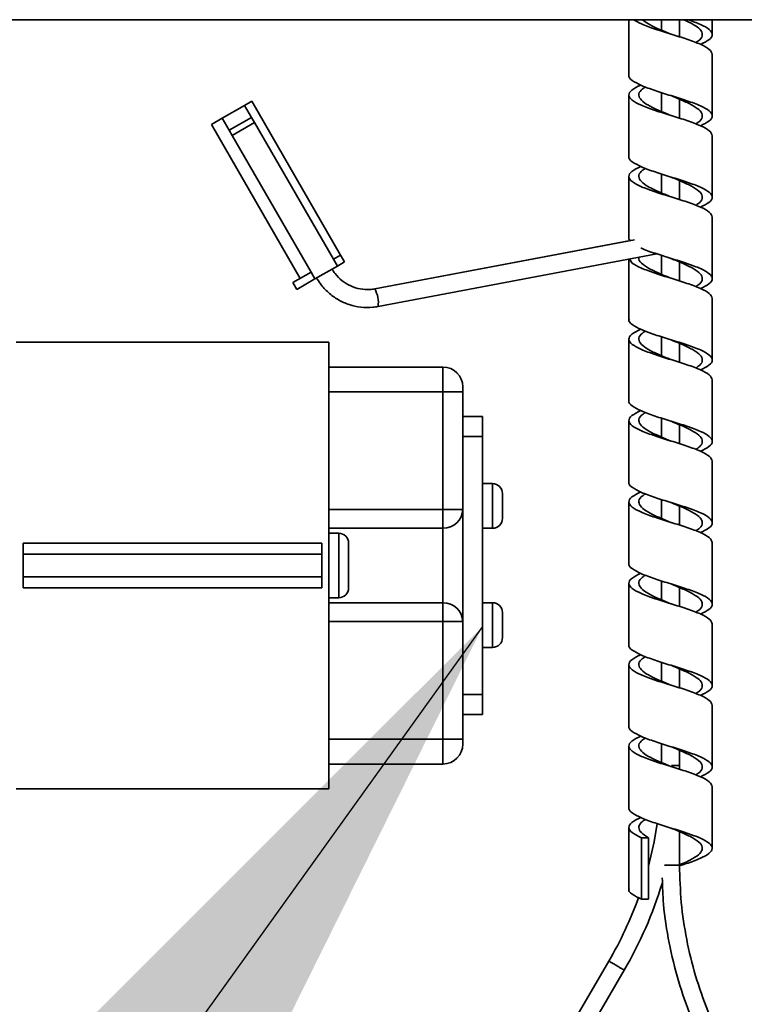
# Model space of a CAD drawing. Extents: x 0.3 to 20, y 0 to 7.8.
# Drawn here: x 2 to 2.1, y 1.4 to 1.6 of the extents above; entities that cross this region are included whole.
import ezdxf

# ---------------------------------------------------------------- set-up
doc = ezdxf.new("R2010")
doc.units = 0
doc.header["$MEASUREMENT"] = 0
doc.layers.get('0').update_dxf_attribs({"color": 1, "linetype": 'CONTINUOUS'})
doc.layers.add('DIM', color=4, linetype='CONTINUOUS')
doc.styles.get("Standard").update_dxf_attribs({"font": 'simplex.shx'})
doc.dimstyles.new('SLDDIMSTYLE0', dxfattribs={"dimtxt": 0.18, "dimasz": 0.1875, "dimexe": 0, "dimexo": 0.0625, "dimgap": 0, "dimtad": 0, "dimtih": 1, "dimtoh": 1, "dimdec": 0, "dimrnd": 1e-09, "dimzin": 0, "dimdsep": 46, "dimtxsty": 'Standard', "dimsah": 1, "dimcen": 0.09, "dimadec": 0, "dimazin": 0, "dimtfac": 0.1875, "dimtdec": 0, "dimtofl": 0, "dimtmove": 0, "dimatfit": 3, "dimfxl": 0, "dimfrac": 2, "dimtolj": 1, "dimtzin": 0, "dimarcsym": 0})

msp = doc.modelspace()

# ---------------------------------------------------------------- linework, layer by layer
at = {"color": 7, "linetype": 'Continuous', "lineweight": 35}
for p, q in [((2.498910383679849, 1.562060870391728), (1.894743717013185, 1.562060870391728)), ((2.116490281861534, 1.562060870391733), (2.116490281861534, 1.550413682189619)), ((2.123353607260679, 1.562060870391733), (2.123353607260679, 1.559845017479114)), ((2.12710359646222, 1.558460709636404), (2.12710359646222, 1.562060870391733)), ((2.133966921861532, 1.558955348856285), (2.133966921861532, 1.562060870391733)), ((2.133966921861532, 1.541872015522952), (2.133966921861532, 1.554788682189619)), ((2.116490281861534, 1.546247015522952), (2.116490281861534, 1.533330348856285)), ((2.123353607260679, 1.546741323847207), (2.123353607260679, 1.542761684145781)), ((2.035803776678158, 1.54407409941943), (2.031112805740989, 1.541365766086096)), ((2.035803776678158, 1.54407409941943), (2.037319321134778, 1.544949099419429)), ((2.03726211001149, 1.541548191991725), (2.035803776678158, 1.54407409941943)), ((2.055965154468112, 1.512653568736635), (2.037319321134778, 1.544949099419429)), ((2.12710359646222, 1.54137737630307), (2.12710359646222, 1.545356223771137)), ((2.028839489056054, 1.540053266086096), (2.031112805740989, 1.541365766086096)), ((2.047485322389388, 1.507757735403301), (2.028839489056054, 1.540053266086096)), ((2.031112805740989, 1.541365766086096), (2.032571139074324, 1.538839858658391)), ((2.03726211001149, 1.541548191991725), (2.032571139074324, 1.538839858658391)), ((2.037887110011489, 1.540465660236994), (2.033196139074324, 1.537757326903661)), ((2.037887110011489, 1.540465660236994), (2.03726211001149, 1.541548191991725)), ((2.037887110011489, 1.540465660236994), (2.054449610011488, 1.511778568736635)), ((2.032571139074324, 1.538839858658391), (2.033196139074324, 1.537757326903661)), ((2.033196139074324, 1.537757326903661), (2.049758639074323, 1.509070235403301)), ((2.133966921861532, 1.524788682189619), (2.133966921861532, 1.537705348856286)), ((2.123353607260679, 1.529657990513874), (2.123353607260679, 1.525678350812447)), ((2.116490281861534, 1.529163682189619), (2.116490281861534, 1.516247015522952)), ((2.12710359646222, 1.524294042969737), (2.12710359646222, 1.528272890437804)), ((2.133966921861532, 1.507705348856285), (2.133966921861532, 1.520622015522952)), ((2.117620325854929, 1.515816251995449), (2.063131109643166, 1.505545757214159)), ((2.116815221943014, 1.515724055847173), (2.063147557786962, 1.505555929177108)), ((2.055965154468112, 1.512653568736635), (2.054449610011488, 1.511778568736635)), ((2.054449610011488, 1.511778568736635), (2.055282943344821, 1.51033519306366)), ((2.056798487801444, 1.51121019306366), (2.055282943344821, 1.51033519306366)), ((2.055965154468112, 1.512653568736635), (2.056798487801444, 1.51121019306366)), ((2.063825704089847, 1.501860646828479), (2.122355403690236, 1.512892719155601)), ((2.116490281861534, 1.511787221456768), (2.116490281861534, 1.499163682189619)), ((2.123353607260679, 1.512574657180541), (2.123353607260679, 1.508595017479114)), ((2.12710359646222, 1.507210709636404), (2.12710359646222, 1.51118955710447)), ((2.049758639074323, 1.509070235403301), (2.045969777932768, 1.506882735403301)), ((2.049758639074323, 1.509070235403301), (2.050591972407656, 1.507626859730327)), ((2.050591972407656, 1.507626859730327), (2.055282943344821, 1.51033519306366)), ((2.045969777932768, 1.506882735403301), (2.046803111266101, 1.505439359730327)), ((2.050591972407656, 1.507626859730327), (2.046803111266101, 1.505439359730327)), ((2.133966921861532, 1.490622015522952), (2.133966921861532, 1.503538682189619)), ((2.063825704089847, 1.501860646828479), (2.063837576397319, 1.501865112706328)), ((2.116490281861534, 1.494997015522952), (2.116490281861534, 1.482080348856285)), ((2.123353607260679, 1.495491323847207), (2.123353607260679, 1.491511684145781)), ((2.053493717013183, 1.494352537058395), (1.987868717013185, 1.494352537058395)), ((2.053493717013183, 1.494352537058395), (2.053493717013183, 1.45108597624083)), ((2.12710359646222, 1.49012737630307), (2.12710359646222, 1.494106223771137)), ((2.077452050346515, 1.489144203725062), (2.053493717013183, 1.489144203725062)), ((2.077452050346515, 1.483935870391729), (2.077452050346515, 1.489144203725062)), ((2.133966921861532, 1.473538682189619), (2.133966921861532, 1.486455348856285)), ((2.081618717013185, 1.484977537058395), (2.081618717013185, 1.483935870391729)), ((2.077452050346515, 1.483935870391729), (2.053493717013183, 1.483935870391729)), ((2.077452050346515, 1.459262650078171), (2.077452050346515, 1.483935870391729)), ((2.077452050346515, 1.483935870391729), (2.081618717013185, 1.483935870391729)), ((2.081618717013185, 1.483935870391729), (2.081618717013185, 1.459262650078171)), ((2.081618717013185, 1.478727537058395), (2.085785383679852, 1.478727537058395)), ((2.085785383679852, 1.478727537058395), (2.085785383679852, 1.474560870391729)), ((2.116490281861534, 1.477913682189619), (2.116490281861534, 1.464997015522952)), ((2.123353607260679, 1.478407990513874), (2.123353607260679, 1.474428350812447)), ((2.12710359646222, 1.473044042969737), (2.12710359646222, 1.477022890437803)), ((2.085785383679852, 1.474560870391729), (2.081618717013185, 1.474560870391729)), ((2.085785383679852, 1.474560870391729), (2.085785383679852, 1.420394203725062)), ((2.133966921861532, 1.456455348856285), (2.133966921861532, 1.469372015522952)), ((2.087868717013187, 1.464665037058395), (2.085785383679852, 1.464665037058395)), ((2.089952050346518, 1.462581703725062), (2.089952050346518, 1.459977537058395)), ((2.089952050346518, 1.459977537058395), (2.089952050346518, 1.457373370391728)), ((2.116490281861534, 1.460830348856285), (2.116490281861534, 1.447913682189619)), ((2.123353607260679, 1.461324657180541), (2.123353607260679, 1.457345017479114)), ((2.12710359646222, 1.455960709636404), (2.12710359646222, 1.45993955710447)), ((2.053493717013183, 1.459262650078171), (2.077452050346515, 1.459262650078171)), ((2.077452050346515, 1.459262650078171), (2.077452050346515, 1.455334279071579)), ((2.081618717013185, 1.459262650078171), (2.077452050346515, 1.459262650078171)), ((2.081618717013185, 1.459262650078171), (2.081618717013185, 1.457235346430893)), ((2.081618717013185, 1.457235346430893), (2.081618717013185, 1.437719727685898)), ((2.077452050346515, 1.455334279071579), (2.053493717013183, 1.455334279071579)), ((2.077452050346515, 1.439620795045212), (2.077452050346515, 1.455334279071579)), ((2.085785383679852, 1.455290037058395), (2.087868717013187, 1.455290037058395)), ((2.055577050346518, 1.454248370391729), (2.053493717013183, 1.454248370391729)), ((2.051997883679853, 1.452165037058395), (1.989364550346519, 1.452165037058395)), ((1.989364550346519, 1.452165037058395), (1.989364550346519, 1.442790037058395)), ((2.051997883679853, 1.442790037058395), (2.051997883679853, 1.452165037058395)), ((2.053493717013183, 1.45108597624083), (2.053493717013183, 1.44386909787596)), ((2.057660383679853, 1.452165037058395), (2.057660383679853, 1.447477537058395)), ((2.133966921861532, 1.439372015522952), (2.133966921861532, 1.452288682189619)), ((2.051997883679853, 1.449873370391729), (1.989364550346519, 1.449873370391729)), ((2.057660383679853, 1.447477537058395), (2.057660383679853, 1.442790037058395)), ((1.989364550346519, 1.445081703725062), (2.051997883679853, 1.445081703725062)), ((2.051997883679853, 1.442790037058395), (1.989364550346519, 1.442790037058395)), ((2.053493717013183, 1.44386909787596), (2.053493717013183, 1.400602537058395)), ((2.116490281861534, 1.443747015522952), (2.116490281861534, 1.430830348856285)), ((2.123353607260679, 1.444241323847207), (2.123353607260679, 1.440261684145781)), ((2.12710359646222, 1.43887737630307), (2.12710359646222, 1.442856223771137)), ((2.053493717013183, 1.440706703725062), (2.055577050346518, 1.440706703725062)), ((2.053493717013183, 1.439620795045212), (2.077452050346515, 1.439620795045212)), ((2.077452050346515, 1.439620795045212), (2.077452050346515, 1.43569242403862)), ((2.087868717013187, 1.439665037058395), (2.085785383679852, 1.439665037058395)), ((2.081618717013185, 1.437719727685898), (2.081618717013185, 1.43569242403862)), ((2.089952050346518, 1.437581703725062), (2.089952050346518, 1.434977537058395)), ((2.077452050346515, 1.43569242403862), (2.053493717013183, 1.43569242403862)), ((2.077452050346515, 1.411019203725062), (2.077452050346515, 1.43569242403862)), ((2.081618717013185, 1.43569242403862), (2.077452050346515, 1.43569242403862)), ((2.081618717013185, 1.43569242403862), (2.081618717013185, 1.411019203725062)), ((2.089952050346518, 1.434977537058395), (2.089952050346518, 1.432373370391729)), ((2.133966921861532, 1.422288682189619), (2.133966921861532, 1.435205348856286)), ((2.085785383679852, 1.430290037058395), (2.087868717013187, 1.430290037058395)), ((2.116490281861534, 1.426663682189619), (2.116490281861534, 1.413747015522952)), ((2.123353607260679, 1.427157990513874), (2.123353607260679, 1.423178350812447)), ((2.12710359646222, 1.421794042969737), (2.12710359646222, 1.425772890437804)), ((2.081618717013185, 1.420394203725062), (2.085785383679852, 1.420394203725062)), ((2.085785383679852, 1.420394203725062), (2.085785383679852, 1.416227537058395)), ((2.133966921861532, 1.405205348856286), (2.133966921861532, 1.418122015522952)), ((2.085785383679852, 1.416227537058395), (2.081618717013185, 1.416227537058395)), ((2.077452050346515, 1.411019203725062), (2.053493717013183, 1.411019203725062)), ((2.077452050346515, 1.405810870391728), (2.077452050346515, 1.411019203725062)), ((2.081618717013185, 1.411019203725062), (2.077452050346515, 1.411019203725062)), ((2.081618717013185, 1.411019203725062), (2.081618717013185, 1.409977537058395)), ((2.123353607260679, 1.410074657180541), (2.123353607260679, 1.406095017479114)), ((2.116490281861534, 1.409580348856285), (2.116490281861534, 1.396663682189619)), ((2.12710359646222, 1.404710709636404), (2.12710359646222, 1.40868955710447)), ((2.077452050346515, 1.405810870391728), (2.053493717013183, 1.405810870391728)), ((2.127100200860987, 1.404715682936569), (2.127103546508543, 1.405470760774436)), ((2.053493717013183, 1.400602537058395), (1.987868717013185, 1.400602537058395)), ((2.133966921861532, 1.388122015522952), (2.133966921861532, 1.401038682189619)), ((2.116490281861534, 1.392497015522952), (2.116490281861534, 1.379580348856286)), ((2.12710359646222, 1.384573934927892), (2.12710359646222, 1.391606223771137)), ((2.119115674078081, 1.390333053642589), (2.119115674078081, 1.377416386975922)), ((2.120573078500847, 1.390333053642589), (2.119115674078081, 1.390333053642589)), ((2.120573078500847, 1.377416386975922), (2.120573078500847, 1.390333053642589)), ((2.119115674078081, 1.377416386975922), (2.120573078500847, 1.377416386975922)), ((2.112266626634188, 1.364442220505252), (2.065293387918054, 1.28387463069084)), ((2.068532891848527, 1.281985906058534), (2.115506130564661, 1.362553495872946))]:
    msp.add_line(p, q, dxfattribs=at)
at = {"color": 8, "linetype": 'Continuous', "lineweight": 35}
for p, q in [((2.063167438410801, 1.505552604705173), (2.063147772109033, 1.505555968843666)), ((2.087868717013187, 1.459977537058395), (2.087868717013187, 1.464665037058395)), ((2.087868717013187, 1.455290037058395), (2.087868717013187, 1.459977537058395)), ((2.055577050346518, 1.447477537058395), (2.055577050346518, 1.454248370391729)), ((2.055577050346518, 1.440706703725062), (2.055577050346518, 1.447477537058395)), ((2.087868717013187, 1.434977537058395), (2.087868717013187, 1.439665037058395)), ((2.087868717013187, 1.430290037058395), (2.087868717013187, 1.434977537058395)), ((2.12432532800343, 1.384587541021642), (2.123920087781059, 1.384587229371679))]:
    msp.add_line(p, q, dxfattribs=at)
at = {"color": 7, "linetype": 'Continuous', "lineweight": 35, "flags": 128}
msp.add_lwpolyline([(2.12244386056874, 1.393330189182134), (2.121762252998117, 1.38944784125322), (2.120573078500847, 1.384369306412022)], dxfattribs=at)
at = {"color": 8, "linetype": 'Continuous', "lineweight": 35}
for centre, radius, start, end in [((2.05806056079507, 1.502664931176397), 0.005832119584993573, 352.1176002448609, 29.60184588636213), ((2.124974958139802, 1.234310672090523), 0.1502782730638555, 89.18840178296591, 90.247681718893)]:
    msp.add_arc(centre, radius, start, end, dxfattribs=at)
at = {"color": 7, "linetype": 'Continuous', "lineweight": 35}
for centre, radius, start, end in [((2.077452050346515, 1.484977537058395), 0.004166666666666874, 3.053332494204825e-11, 90), ((2.087868717013187, 1.462581703725062), 0.002083333333333437, 0, 90), ((2.077567791087258, 1.459385411672127), 0.004052785618101806, 268.3635064053936, 358.2642069111392), ((2.087868717013187, 1.457373370391728), 0.002083333333333437, 270, 0), ((2.055577050346518, 1.452165037058395), 0.002083333333333215, 0, 90), ((2.055577050346518, 1.442790037058395), 0.002083333333333437, 270, 0), ((2.077567791087258, 1.435569662444663), 0.004052785618101806, 1.735793088857721, 91.63649359460643), ((2.087868717013187, 1.437581703725062), 0.002083333333333437, 0, 90), ((2.087868717013187, 1.432373370391729), 0.002083333333333215, 270, 0), ((2.077452050346515, 1.409977537058395), 0.004166666666666874, 270, 0), ((2.04189526852819, 1.405470760774436), 0.08520827798035331, 329.7571832808124, 343.136645828963), ((2.04189526852819, 1.405470760774436), 0.08145838912170128, 329.7534018821721, 340.1398137410943)]:
    msp.add_arc(centre, radius, start, end, dxfattribs=at)
for points, knots in [([(2.117503620388273, 1.562060870391733), (2.11798580819174, 1.561762709253129), (2.11904356388936, 1.561108645336748), (2.121906583184234, 1.560098678642589), (2.125317114961689, 1.559030970309256), (2.128753616575271, 1.557963261975922), (2.131617604825216, 1.556895553642589), (2.133595145778706, 1.555837360380488), (2.133832518154769, 1.555135069896164), (2.13394959630801, 1.554788682189619)], [0, 0, 0, 0, 0.1230005867491568, 0.2698213652629685, 0.4166421437767779, 0.5634629222905873, 0.7102837008043984, 0.8571044793182038, 0.9999999999999999, 0.9999999999999999, 0.9999999999999999, 0.9999999999999999]), ([(2.119345360150909, 1.562060870391733), (2.119712661652223, 1.561762709253129), (2.120518395959408, 1.561108645336748), (2.122689552693533, 1.560102333503967), (2.12441488681587, 1.55939418280979), (2.125273101535818, 1.55904193489339)], [0, 0, 0, 0, 0.2962909993609869, 0.6499614682794127, 1, 1, 1, 1]), ([(2.127979180535927, 1.562060870391733), (2.128689907059041, 1.561727987030907), (2.130160507981369, 1.561039200892304), (2.131564731719457, 1.559994511975922), (2.132033821429999, 1.558926803642589), (2.131662320571898, 1.558014033883546), (2.130824471550898, 1.55745716690228), (2.130522105515897, 1.557256202698793)], [0, 0, 0, 0, 0.2078499797071222, 0.4300731180319832, 0.6522962563568664, 0.8745193946817316, 1, 1, 1, 1]), ([(2.128840244956542, 1.562060870391733), (2.129773813013237, 1.561727987030907), (2.131705506851283, 1.561039200892304), (2.133543605845134, 1.559994511975922), (2.134181552065478, 1.558926803642589), (2.133546745290737, 1.557888515654997), (2.132162755480405, 1.557206130445183), (2.131500595233241, 1.556879648013146)], [0, 0, 0, 0, 0.192744107375943, 0.3988167781313826, 0.6048894488868296, 0.8109621196422715, 1, 1, 1, 1]), ([(2.116507607415056, 1.550413682189619), (2.116501855184886, 1.550404167118387), (2.116280945900584, 1.550038749269377), (2.117080320418534, 1.549317428642589), (2.118930231077389, 1.548249720309256), (2.121892799740394, 1.547182011975923), (2.125321897510684, 1.546114303642589), (2.128748269823134, 1.545046595309256), (2.131634209284758, 1.543978886975923), (2.133551856362335, 1.542911178642589), (2.134179345585547, 1.541843470309256), (2.133547244039413, 1.540805182321664), (2.132162916881835, 1.540122797111849), (2.131500595233241, 1.539796314679813)], [0, 0, 0, 0, 0.002688539665769746, 0.1032509749725605, 0.2038134102793545, 0.3043758455861457, 0.4049382808929382, 0.5055007161997305, 0.6060631515065213, 0.706625586813315, 0.8071880221201034, 0.9077504574268991, 1, 1, 1, 1]), ([(2.118956608489825, 1.548337981346479), (2.118261495122496, 1.547987380445182), (2.116860756705762, 1.547280876766108), (2.116275508099775, 1.546218470309256), (2.116978940715782, 1.545150761975922), (2.118957317471633, 1.544083053642589), (2.121885833866166, 1.543015345309256), (2.125322674613351, 1.541947636975922), (2.128752127286688, 1.540879928642589), (2.131618002327876, 1.539812220309256), (2.133595049496655, 1.538754027047154), (2.133832486351956, 1.538051736562831), (2.13394959630801, 1.537705348856286)], [0, 0, 0, 0, 0.0989221347450693, 0.1993401953070313, 0.2997582558689907, 0.4001763164309542, 0.5005943769929141, 0.6010124375548753, 0.7014304981168363, 0.8018485586787959, 0.9022666192407583, 0.9999999999999999, 0.9999999999999999, 0.9999999999999999, 0.9999999999999999]), ([(2.119929772979336, 1.547945252161847), (2.119606689297537, 1.547725560988761), (2.118760205525547, 1.547149967037897), (2.118423037879534, 1.546218470309256), (2.118942284284145, 1.545150761975922), (2.120453432375982, 1.544083053642589), (2.122674827065065, 1.543019000170634), (2.124409995191254, 1.542310849476457), (2.125273101535818, 1.541958601560057)], [0, 0, 0, 0, 0.1100905269234251, 0.288438722659819, 0.4667869183961986, 0.6451351141325851, 0.8234833098689646, 1, 1, 1, 1]), ([(2.125273101535818, 1.546125268226723), (2.125281836065415, 1.546121613365345), (2.12614112086894, 1.545762055726192), (2.127918355368216, 1.545046595309255), (2.130103671375508, 1.543978886975923), (2.131571677241197, 1.542911178642589), (2.132031934286537, 1.541843470309256), (2.131662562263745, 1.540930700550213), (2.130824535643548, 1.540373833568947), (2.130522105515897, 1.540172869365459)], [0, 0, 0, 0, 0.001842044592411409, 0.1812165049098376, 0.3605909652272568, 0.5399654255446852, 0.7193398858621117, 0.8987143461795452, 1, 1, 1, 1]), ([(2.116507607415056, 1.533330348856285), (2.116501855184886, 1.533320833785053), (2.116280945900584, 1.532955415936044), (2.117080320418534, 1.532234095309255), (2.118930231077389, 1.531166386975923), (2.121892799740394, 1.530098678642589), (2.125321897510684, 1.529030970309256), (2.128748269823138, 1.527963261975923), (2.131634209284758, 1.526895553642589), (2.133551856362335, 1.525827845309256), (2.134179345585547, 1.524760136975922), (2.133547244039413, 1.52372184898833), (2.132162916881835, 1.523039463778516), (2.131500595233241, 1.522712981346479)], [0, 0, 0, 0, 0.002688539665774767, 0.1032509749725651, 0.2038134102793586, 0.3043758455861493, 0.4049382808929413, 0.5055007161997331, 0.6060631515065235, 0.7066255868133166, 0.8071880221201045, 0.9077504574268995, 1, 1, 1, 1]), ([(2.118956608489825, 1.531254648013146), (2.118261495122496, 1.530904047111849), (2.116860756705762, 1.530197543432775), (2.116275508099775, 1.529135136975923), (2.116978940715782, 1.528067428642589), (2.118957317471633, 1.526999720309256), (2.121885833866166, 1.525932011975923), (2.125322674613351, 1.524864303642589), (2.128752127286688, 1.523796595309256), (2.131618002327876, 1.522728886975923), (2.133595049496655, 1.521670693713821), (2.133832486351956, 1.520968403229498), (2.13394959630801, 1.520622015522952)], [0, 0, 0, 0, 0.09892213474506995, 0.1993401953070317, 0.299758255868991, 0.4001763164309543, 0.5005943769929141, 0.6010124375548751, 0.701430498116836, 0.8018485586787953, 0.9022666192407577, 1, 1, 1, 1]), ([(2.119929772979336, 1.530861918828513), (2.119606689297537, 1.530642227655428), (2.118760205525547, 1.530066633704564), (2.118423037879534, 1.529135136975923), (2.118942284284145, 1.528067428642589), (2.120453432375982, 1.526999720309256), (2.122674827065065, 1.525935666837301), (2.124409995191254, 1.525227516143123), (2.125273101535818, 1.524875268226724)], [0, 0, 0, 0, 0.1100905269234254, 0.2884387226598197, 0.4667869183961996, 0.6451351141325868, 0.8234833098689662, 0.9999999999999999, 0.9999999999999999, 0.9999999999999999, 0.9999999999999999]), ([(2.125273101535818, 1.52904193489339), (2.125281836065415, 1.529038280032012), (2.126141120868937, 1.528678722392856), (2.127918355368216, 1.527963261975923), (2.130103671375508, 1.526895553642589), (2.131571677241197, 1.525827845309256), (2.132031934286537, 1.524760136975922), (2.131662562263745, 1.523847367216879), (2.130824535643548, 1.523290500235614), (2.130522105515897, 1.523089536032126)], [0, 0, 0, 0, 0.001842044592413614, 0.1812165049098385, 0.3605909652272575, 0.5399654255446851, 0.7193398858621108, 0.8987143461795434, 1, 1, 1, 1]), ([(2.116507607415056, 1.516247015522952), (2.116501702867279, 1.51623750045172), (2.116382566259624, 1.51604551397771), (2.116622222793538, 1.515853527503699), (2.116850001673033, 1.515671056100921)], [0, 0, 0, 0, 0.04956115414432741, 1, 1, 1, 1]), ([(2.118956608489825, 1.514171314679812), (2.119008666128931, 1.514141894334071), (2.119690473619581, 1.513756571210553), (2.121956538025465, 1.513015345309256), (2.125304818889543, 1.511947636975923), (2.128752846022632, 1.510879928642589), (2.13163298310792, 1.509812220309256), (2.133552184870197, 1.508744511975923), (2.134179257730935, 1.507676803642589), (2.13354726389791, 1.506638515654997), (2.1321629233083, 1.505956130445183), (2.131500595233241, 1.505629648013146)], [0, 0, 0, 0, 0.01033299947979019, 0.1353329994797892, 0.2603329994797891, 0.3853329994797894, 0.5103329994797873, 0.635332999479789, 0.7603329994797843, 0.8853329994797884, 0.9999999999999999, 0.9999999999999999, 0.9999999999999999, 0.9999999999999999]), ([(2.116645234366064, 1.511816427949351), (2.116765240847421, 1.511538983735986), (2.117039190492882, 1.510905636744843), (2.118982470954386, 1.509916386975922), (2.121879094020471, 1.508848678642589), (2.125324480513392, 1.507780970309256), (2.128751643532226, 1.506713261975923), (2.131618131445691, 1.505645553642589), (2.133595018222074, 1.504587360380488), (2.133832476021684, 1.503885069896165), (2.13394959630801, 1.503538682189619)], [0, 0, 0, 0, 0.1005506407485531, 0.229536038986726, 0.3585214372248948, 0.4875068354630644, 0.6164922337012345, 0.7454776319394021, 0.8744630301775737, 1, 1, 1, 1]), ([(2.118586810102776, 1.512080348856286), (2.11858242928394, 1.512070833785054), (2.118414187832279, 1.511705415936044), (2.119022962631583, 1.510984095309256), (2.12043191074493, 1.509916386975923), (2.122680143058695, 1.508852333503968), (2.124411761081607, 1.50814418280979), (2.125273101535818, 1.50779193489339)], [0, 0, 0, 0, 0.006656356859041797, 0.2556314657388016, 0.5046065746185711, 0.7535816834983308, 1, 1, 1, 1]), ([(2.125273101535818, 1.511958601560057), (2.125281836065415, 1.511954946698679), (2.126141120868937, 1.511595389059523), (2.127918355368216, 1.510879928642589), (2.130103671375508, 1.509812220309256), (2.131571677241197, 1.508744511975923), (2.132031934286537, 1.507676803642589), (2.131662562263745, 1.506764033883546), (2.130824535643548, 1.506207166902281), (2.130522105515897, 1.506006202698793)], [0, 0, 0, 0, 0.001842044592412958, 0.181216504909839, 0.3605909652272579, 0.539965425544686, 0.7193398858621124, 0.8987143461795453, 1, 1, 1, 1]), ([(2.063147557786962, 1.505555929177108), (2.062822443746288, 1.505506220429249), (2.061810570215933, 1.505351508666935), (2.060070076202059, 1.505460351782014), (2.058050051208504, 1.506081686901362), (2.056243498122402, 1.507188895995029), (2.054963819289174, 1.508462645858463), (2.054385645314419, 1.509377965810948), (2.05418236939418, 1.509699776396993)], [0, 0, 0, 0, 0.09434277915925128, 0.2936291549057217, 0.4932171489316754, 0.6926552817116755, 0.8919429390326473, 1, 1, 1, 1]), ([(2.063131109643166, 1.505545757214159), (2.062807146895516, 1.505496564656594), (2.061798542233465, 1.505343411730037), (2.060062749894787, 1.505454445201338), (2.058046962568074, 1.506078007454187), (2.056243327870391, 1.50718673015161), (2.054964377532574, 1.508461534863721), (2.054385963632352, 1.50937740271664), (2.05418236939418, 1.509699776396993)], [0, 0, 0, 0, 0.0943200274266681, 0.2936498720217288, 0.4932450269459929, 0.6926309218696135, 0.8918100459274931, 0.9999999999999999, 0.9999999999999999, 0.9999999999999999, 0.9999999999999999]), ([(2.050934774129988, 1.507824776396994), (2.051187434700758, 1.50742015267948), (2.051885874984443, 1.506301634253031), (2.053369461232919, 1.504705707075343), (2.055422221510213, 1.503216440690623), (2.057739001942302, 1.50217997424384), (2.060210415899711, 1.501644396905282), (2.062271389658321, 1.501612272726323), (2.063461249365915, 1.501802408216653), (2.063825704089847, 1.501860646828479)], [0, 0, 0, 0, 0.09427868837198788, 0.2606185589259795, 0.4271609552363079, 0.5936774500086126, 0.7601403934334451, 0.926530862306494, 1, 1, 1, 1]), ([(2.116507607415056, 1.499163682189619), (2.116501855184886, 1.499154167118387), (2.116280945900584, 1.498788749269377), (2.117080320418534, 1.498067428642589), (2.118930231077389, 1.496999720309256), (2.121892799740394, 1.495932011975923), (2.125321897510684, 1.494864303642589), (2.128748269823134, 1.493796595309256), (2.131634209284758, 1.492728886975923), (2.133551856362335, 1.49166117864259), (2.134179345585547, 1.490593470309256), (2.133547244039413, 1.489555182321664), (2.132162916881835, 1.488872797111849), (2.131500595233241, 1.488546314679813)], [0, 0, 0, 0, 0.002688539665769801, 0.1032509749725605, 0.2038134102793545, 0.3043758455861456, 0.404938280892938, 0.5055007161997305, 0.6060631515065209, 0.7066255868133146, 0.8071880221201029, 0.9077504574268983, 1, 1, 1, 1]), ([(2.118956608489825, 1.497087981346479), (2.118261495122496, 1.496737380445183), (2.116860756705762, 1.496030876766108), (2.116275508099775, 1.494968470309256), (2.116978940715782, 1.493900761975923), (2.118957317471633, 1.492833053642589), (2.121885833866166, 1.491765345309256), (2.125322674613351, 1.490697636975923), (2.128752127286688, 1.489629928642589), (2.131618002327876, 1.488562220309256), (2.133595049496655, 1.487504027047155), (2.133832486351956, 1.486801736562831), (2.13394959630801, 1.486455348856285)], [0, 0, 0, 0, 0.09892213474507017, 0.199340195307032, 0.2997582558689914, 0.4001763164309547, 0.5005943769929145, 0.6010124375548757, 0.7014304981168369, 0.801848558678796, 0.9022666192407583, 1, 1, 1, 1]), ([(2.119929772979336, 1.496695252161847), (2.119606689297537, 1.496475560988761), (2.118760205525547, 1.495899967037897), (2.118423037879534, 1.494968470309256), (2.118942284284145, 1.493900761975923), (2.120453432375982, 1.492833053642589), (2.122674827065065, 1.491769000170634), (2.124409995191254, 1.491060849476457), (2.125273101535818, 1.490708601560057)], [0, 0, 0, 0, 0.1100905269234365, 0.2884387226598201, 0.4667869183962, 0.6451351141325866, 0.8234833098689665, 1, 1, 1, 1]), ([(2.125273101535818, 1.494875268226723), (2.125281836065415, 1.494871613365345), (2.126141120868937, 1.49451205572619), (2.127918355368216, 1.493796595309256), (2.130103671375508, 1.492728886975923), (2.131571677241197, 1.491661178642589), (2.132031934286537, 1.490593470309256), (2.131662562263745, 1.489680700550213), (2.130824535643548, 1.489123833568947), (2.130522105515897, 1.488922869365459)], [0, 0, 0, 0, 0.001842044592412954, 0.1812165049098386, 0.3605909652272571, 0.5399654255446847, 0.7193398858621108, 0.8987143461795434, 1, 1, 1, 1]), ([(2.116507607415056, 1.482080348856285), (2.116501855184886, 1.482070833785053), (2.116280945900584, 1.481705415936044), (2.117080320418534, 1.480984095309256), (2.118930231077389, 1.479916386975923), (2.121892799740394, 1.478848678642589), (2.125321897510684, 1.477780970309256), (2.128748269823134, 1.476713261975923), (2.131634209284758, 1.475645553642589), (2.133551856362335, 1.474577845309256), (2.134179345585547, 1.473510136975922), (2.133547244039413, 1.47247184898833), (2.132162916881835, 1.471789463778516), (2.131500595233241, 1.471462981346479)], [0, 0, 0, 0, 0.002688539665769801, 0.1032509749725605, 0.2038134102793544, 0.3043758455861456, 0.4049382808929379, 0.5055007161997301, 0.6060631515065209, 0.7066255868133144, 0.8071880221201028, 0.9077504574268982, 1, 1, 1, 1]), ([(2.118956608489825, 1.480004648013146), (2.118261495122496, 1.479654047111849), (2.116860756705762, 1.478947543432775), (2.116275508099775, 1.477885136975923), (2.116978940715782, 1.476817428642589), (2.118957317471633, 1.475749720309256), (2.121885833866166, 1.474682011975923), (2.125322674613351, 1.473614303642589), (2.128752127286688, 1.472546595309256), (2.131618002327876, 1.471478886975923), (2.133595049496655, 1.470420693713821), (2.133832486351956, 1.469718403229498), (2.13394959630801, 1.469372015522952)], [0, 0, 0, 0, 0.09892213474507008, 0.1993401953070319, 0.2997582558689911, 0.4001763164309544, 0.5005943769929141, 0.6010124375548751, 0.701430498116836, 0.8018485586787955, 0.9022666192407577, 1, 1, 1, 1]), ([(2.119929772979336, 1.479611918828514), (2.119606689297537, 1.479392227655428), (2.118760205525547, 1.478816633704564), (2.118423037879534, 1.477885136975923), (2.118942284284145, 1.476817428642589), (2.120453432375982, 1.475749720309256), (2.122674827065065, 1.474685666837301), (2.124409995191254, 1.473977516143123), (2.125273101535818, 1.473625268226724)], [0, 0, 0, 0, 0.1100905269234345, 0.2884387226598186, 0.4667869183961988, 0.6451351141325858, 0.8234833098689661, 1, 1, 1, 1]), ([(2.125273101535818, 1.47779193489339), (2.125281836065415, 1.477788280032012), (2.126141120868937, 1.477428722392856), (2.127918355368216, 1.476713261975923), (2.130103671375508, 1.475645553642589), (2.131571677241197, 1.474577845309256), (2.132031934286537, 1.473510136975922), (2.131662562263745, 1.47259736721688), (2.130824535643548, 1.472040500235614), (2.130522105515897, 1.471839536032126)], [0, 0, 0, 0, 0.001842044592413618, 0.1812165049098395, 0.3605909652272583, 0.5399654255446863, 0.7193398858621126, 0.8987143461795454, 1, 1, 1, 1]), ([(2.116507607415056, 1.464997015522952), (2.116501855184886, 1.46498750045172), (2.116280945900584, 1.464622082602711), (2.117080320418534, 1.463900761975923), (2.118930231077389, 1.46283305364259), (2.121892799740394, 1.461765345309256), (2.125321897510684, 1.460697636975923), (2.128748269823134, 1.459629928642589), (2.131634209284758, 1.458562220309256), (2.133551856362335, 1.457494511975923), (2.134179345585547, 1.45642680364259), (2.133547244039413, 1.455388515654997), (2.132162916881835, 1.454706130445183), (2.131500595233241, 1.454379648013146)], [0, 0, 0, 0, 0.002688539665769801, 0.1032509749725605, 0.2038134102793544, 0.3043758455861456, 0.4049382808929379, 0.5055007161997301, 0.6060631515065209, 0.7066255868133144, 0.8071880221201028, 0.9077504574268982, 1, 1, 1, 1]), ([(2.118956608489825, 1.462921314679812), (2.118261495122496, 1.462570713778516), (2.116860756705762, 1.461864210099441), (2.116275508099775, 1.46080180364259), (2.116978940715782, 1.459734095309256), (2.118957317471633, 1.458666386975923), (2.121885833866166, 1.457598678642589), (2.125322674613351, 1.456530970309256), (2.128752127286688, 1.455463261975923), (2.131618002327876, 1.454395553642589), (2.133595049496655, 1.453337360380488), (2.133832486351956, 1.452635069896165), (2.13394959630801, 1.452288682189619)], [0, 0, 0, 0, 0.0989221347450693, 0.1993401953070313, 0.2997582558689907, 0.4001763164309542, 0.5005943769929141, 0.6010124375548753, 0.7014304981168363, 0.8018485586787959, 0.9022666192407583, 0.9999999999999999, 0.9999999999999999, 0.9999999999999999, 0.9999999999999999]), ([(2.119929772979336, 1.46252858549518), (2.119606689297537, 1.462308894322095), (2.118760205525547, 1.461733300371231), (2.118423037879534, 1.46080180364259), (2.118942284284145, 1.459734095309256), (2.120453432375982, 1.458666386975923), (2.122674827065065, 1.457602333503967), (2.124409995191254, 1.45689418280979), (2.125273101535818, 1.456541934893391)], [0, 0, 0, 0, 0.1100905269234343, 0.288438722659818, 0.4667869183961977, 0.6451351141325844, 0.8234833098689642, 1, 1, 1, 1]), ([(2.125273101535818, 1.460708601560057), (2.125281836065415, 1.460704946698679), (2.12614112086894, 1.460345389059523), (2.127918355368216, 1.459629928642589), (2.130103671375508, 1.458562220309256), (2.131571677241197, 1.457494511975923), (2.132031934286537, 1.45642680364259), (2.131662562263745, 1.455514033883546), (2.130824535643548, 1.45495716690228), (2.130522105515897, 1.454756202698793)], [0, 0, 0, 0, 0.001842044592413613, 0.1812165049098391, 0.3605909652272574, 0.539965425544685, 0.7193398858621108, 0.8987143461795434, 1, 1, 1, 1]), ([(2.116507607415056, 1.447913682189619), (2.116501855184886, 1.447904167118387), (2.116280945900584, 1.447538749269377), (2.117080320418534, 1.446817428642589), (2.118930231077389, 1.445749720309256), (2.121892799740394, 1.444682011975923), (2.125321897510684, 1.443614303642589), (2.128748269823134, 1.442546595309256), (2.131634209284758, 1.441478886975923), (2.133551856362335, 1.440411178642589), (2.134179345585547, 1.439343470309256), (2.133547244039413, 1.438305182321664), (2.132162916881835, 1.437622797111849), (2.131500595233241, 1.437296314679813)], [0, 0, 0, 0, 0.002688539665769744, 0.1032509749725604, 0.2038134102793543, 0.3043758455861455, 0.4049382808929378, 0.50550071619973, 0.6060631515065209, 0.7066255868133144, 0.8071880221201028, 0.9077504574268982, 1, 1, 1, 1]), ([(2.118956608489825, 1.445837981346479), (2.118261495122496, 1.445487380445183), (2.116860756705762, 1.444780876766109), (2.116275508099775, 1.443718470309256), (2.116978940715782, 1.442650761975923), (2.118957317471633, 1.441583053642589), (2.121885833866166, 1.440515345309256), (2.125322674613351, 1.439447636975923), (2.128752127286688, 1.43837992864259), (2.131618002327876, 1.437312220309256), (2.133595049496655, 1.436254027047155), (2.133832486351956, 1.435551736562831), (2.13394959630801, 1.435205348856286)], [0, 0, 0, 0, 0.0989221347450693, 0.1993401953070313, 0.2997582558689907, 0.4001763164309542, 0.5005943769929141, 0.6010124375548753, 0.7014304981168363, 0.8018485586787959, 0.9022666192407583, 0.9999999999999999, 0.9999999999999999, 0.9999999999999999, 0.9999999999999999]), ([(2.119929772979336, 1.445445252161847), (2.119606689297537, 1.445225560988761), (2.118760205525547, 1.444649967037898), (2.118423037879534, 1.443718470309256), (2.118942284284145, 1.442650761975923), (2.120453432375982, 1.44158305364259), (2.122674827065065, 1.440519000170635), (2.124409995191254, 1.439810849476457), (2.125273101535818, 1.439458601560057)], [0, 0, 0, 0, 0.1100905269234345, 0.2884387226598185, 0.4667869183961985, 0.6451351141325858, 0.8234833098689653, 1, 1, 1, 1]), ([(2.125273101535818, 1.443625268226724), (2.125281836065415, 1.443621613365346), (2.126141120868937, 1.44326205572619), (2.127918355368216, 1.442546595309256), (2.130103671375508, 1.441478886975923), (2.131571677241197, 1.440411178642589), (2.132031934286537, 1.439343470309256), (2.131662562263745, 1.438430700550213), (2.130824535643548, 1.437873833568947), (2.130522105515897, 1.437672869365459)], [0, 0, 0, 0, 0.001842044592413617, 0.1812165049098395, 0.3605909652272582, 0.5399654255446862, 0.7193398858621124, 0.8987143461795454, 1, 1, 1, 1]), ([(2.116507607415056, 1.430830348856285), (2.116501855184886, 1.430820833785053), (2.116280945900584, 1.430455415936044), (2.117080320418534, 1.429734095309256), (2.118930231077389, 1.428666386975923), (2.121892799740394, 1.427598678642589), (2.125321897510684, 1.426530970309256), (2.128748269823134, 1.425463261975923), (2.131634209284758, 1.424395553642589), (2.133551856362335, 1.423327845309256), (2.134179345585547, 1.422260136975923), (2.133547244039413, 1.421221848988331), (2.132162916881835, 1.420539463778516), (2.131500595233241, 1.420212981346479)], [0, 0, 0, 0, 0.002688539665769745, 0.1032509749725604, 0.2038134102793544, 0.3043758455861456, 0.4049382808929379, 0.5055007161997301, 0.6060631515065209, 0.7066255868133144, 0.8071880221201029, 0.9077504574268985, 1, 1, 1, 1]), ([(2.118956608489825, 1.428754648013146), (2.118261495122496, 1.428404047111849), (2.116860756705762, 1.427697543432775), (2.116275508099775, 1.426635136975923), (2.116978940715782, 1.42556742864259), (2.118957317471633, 1.424499720309256), (2.121885833866166, 1.423432011975923), (2.125322674613351, 1.422364303642589), (2.128752127286688, 1.421296595309256), (2.131618002327876, 1.420228886975923), (2.133595049496655, 1.419170693713822), (2.133832486351956, 1.418468403229498), (2.13394959630801, 1.418122015522952)], [0, 0, 0, 0, 0.09892213474506925, 0.1993401953070311, 0.2997582558689906, 0.400176316430954, 0.5005943769929139, 0.601012437554875, 0.701430498116836, 0.8018485586787951, 0.9022666192407576, 1, 1, 1, 1]), ([(2.119929772979336, 1.428361918828514), (2.119606689297537, 1.428142227655428), (2.118760205525547, 1.427566633704564), (2.118423037879534, 1.426635136975923), (2.118942284284145, 1.42556742864259), (2.120453432375982, 1.424499720309256), (2.122674827065065, 1.423435666837301), (2.124409995191254, 1.422727516143124), (2.125273101535818, 1.422375268226724)], [0, 0, 0, 0, 0.1100905269234365, 0.2884387226598202, 0.4667869183962, 0.6451351141325872, 0.8234833098689665, 1, 1, 1, 1]), ([(2.125273101535818, 1.42654193489339), (2.125281836065415, 1.426538280032012), (2.12614112086894, 1.426178722392857), (2.127918355368216, 1.425463261975923), (2.130103671375508, 1.424395553642589), (2.131571677241197, 1.423327845309256), (2.132031934286537, 1.422260136975923), (2.131662562263745, 1.421347367216879), (2.130824535643548, 1.420790500235614), (2.130522105515897, 1.420589536032126)], [0, 0, 0, 0, 0.001842044592413617, 0.1812165049098387, 0.360590965227258, 0.5399654255446859, 0.7193398858621121, 0.8987143461795344, 1, 1, 1, 1]), ([(2.116507607415056, 1.413747015522952), (2.116501855184886, 1.41373750045172), (2.116280945900584, 1.41337208260271), (2.117080320418534, 1.412650761975923), (2.118930231077389, 1.411583053642589), (2.121892799740394, 1.410515345309256), (2.125321897510684, 1.409447636975923), (2.128748269823134, 1.40837992864259), (2.131634209284758, 1.407312220309256), (2.133551856362335, 1.406244511975923), (2.134179345585547, 1.405176803642589), (2.133547244039413, 1.404138515654997), (2.132162916881835, 1.403456130445183), (2.131500595233241, 1.403129648013146)], [0, 0, 0, 0, 0.002688539665769746, 0.1032509749725605, 0.2038134102793543, 0.3043758455861458, 0.4049382808929379, 0.5055007161997305, 0.606063151506521, 0.7066255868133147, 0.807188022120103, 0.9077504574268984, 1, 1, 1, 1]), ([(2.118956608489825, 1.411671314679813), (2.118261495122496, 1.411320713778516), (2.116860756705762, 1.410614210099442), (2.116275508099775, 1.40955180364259), (2.116978940715782, 1.408484095309256), (2.118957317471633, 1.407416386975923), (2.121885833866166, 1.40634867864259), (2.125322674613351, 1.405280970309256), (2.128752127286688, 1.404213261975923), (2.131618002327876, 1.40314555364259), (2.133595049496655, 1.402087360380488), (2.133832486351956, 1.401385069896165), (2.13394959630801, 1.401038682189619)], [0, 0, 0, 0, 0.09892213474507015, 0.199340195307032, 0.2997582558689914, 0.4001763164309546, 0.5005943769929144, 0.6010124375548755, 0.7014304981168368, 0.8018485586787959, 0.9022666192407582, 1, 1, 1, 1]), ([(2.119929772979336, 1.411278585495181), (2.119606689297537, 1.411058894322095), (2.118760205525547, 1.410483300371231), (2.118423037879534, 1.40955180364259), (2.118942284284145, 1.408484095309256), (2.120453432375982, 1.407416386975923), (2.122674827065065, 1.406352333503968), (2.124409995191254, 1.40564418280979), (2.125273101535818, 1.405291934893391)], [0, 0, 0, 0, 0.1100905269234348, 0.2884387226598188, 0.466786918396199, 0.645135114132586, 0.8234833098689661, 1, 1, 1, 1]), ([(2.125273101535818, 1.409458601560057), (2.125281836065415, 1.409454946698679), (2.12614112086894, 1.409095389059524), (2.127918355368216, 1.408379928642589), (2.130103671375508, 1.407312220309256), (2.131571677241197, 1.406244511975923), (2.132031934286537, 1.40517680364259), (2.131662562263745, 1.404264033883546), (2.130824535643548, 1.403707166902281), (2.130522105515897, 1.403506202698793)], [0, 0, 0, 0, 0.001842044592412961, 0.1812165049098392, 0.3605909652272584, 0.5399654255446871, 0.7193398858621136, 0.8987143461795363, 1, 1, 1, 1]), ([(2.116507607415056, 1.396663682189619), (2.116501855185057, 1.396654167118387), (2.11628094590727, 1.396288749269378), (2.117080318955537, 1.395567428642589), (2.118930236216919, 1.394499720309256), (2.121892780645275, 1.393432011975923), (2.125321968751635, 1.392364303642589), (2.12874800395446, 1.391296595309256), (2.13163520151852, 1.390228886975923), (2.133548153295965, 1.38916117864259), (2.134193165617262, 1.388093470309256), (2.133477756104234, 1.387025761975923), (2.131490443869666, 1.38595805364259), (2.129175258630482, 1.385099977883302), (2.12757546732572, 1.384597804901793), (2.127109488850785, 1.384451534698061)], [0, 0, 0, 0, 0.002337444230500349, 0.08976746700670729, 0.177197489782917, 0.2646275125591243, 0.3520575353353327, 0.4394875581115412, 0.526917580887748, 0.6143476036639574, 0.7017776264401623, 0.7892076492163733, 0.8766376719925795, 0.9640676947687892, 1, 1, 1, 1]), ([(2.118956608489825, 1.394587981346479), (2.118260573039514, 1.394237380445183), (2.116857976512833, 1.393530876766108), (2.116286825352311, 1.392468470309256), (2.116936522251038, 1.391400761975923), (2.118389290135735, 1.390688956420367), (2.119115674078081, 1.390333053642589)], [0, 0, 0, 0, 0.2471963749062102, 0.4981309166040814, 0.7490654583019465, 1, 1, 1, 1]), ([(2.119929772979336, 1.394195252161847), (2.119606347946913, 1.393975560988761), (2.118758969831504, 1.393399967037898), (2.118431730972716, 1.392468470309256), (2.118910199479632, 1.391400761975923), (2.120018785493777, 1.390688956420367), (2.120573078500847, 1.390333053642589)], [0, 0, 0, 0, 0.1706472404179049, 0.447098160278541, 0.7235490801391712, 1, 1, 1, 1]), ([(2.125273101535818, 1.392375268226724), (2.125281836073832, 1.392371613365346), (2.12614112170548, 1.392012055726191), (2.127917871523632, 1.391296595309256), (2.130105367290657, 1.390228886975923), (2.131565377425183, 1.38916117864259), (2.132055437635447, 1.388093470309256), (2.131512149439295, 1.387025761975923), (2.12999357955367, 1.38595805364259), (2.128371116756398, 1.385161694365852), (2.127307732597927, 1.384721237866893), (2.12710359646222, 1.384636684145711)], [0, 0, 0, 0, 0.001416872133130807, 0.1393889251800214, 0.2773609782269066, 0.4153330312737989, 0.5533050843206898, 0.6912771373675777, 0.8292491904144692, 0.9672212434613573, 1, 1, 1, 1]), ([(2.123482747787691, 1.38190061549845), (2.123540736274535, 1.380060905440205), (2.12368493021868, 1.375486289618887), (2.12481842296468, 1.368245509616781), (2.126753225370848, 1.360264826498222), (2.129477601771463, 1.352511445081449), (2.132924001754429, 1.345052172846527), (2.137084642713933, 1.33796996907693), (2.141866591837022, 1.331280298420537), (2.145568072743441, 1.327248169944988), (2.147418813196648, 1.325232105707214)], [0, 0, 0, 0, 0.0876718280406943, 0.2180044240348805, 0.3483370200290677, 0.4786696160232543, 0.6090022120174403, 0.7393348080116264, 0.8696674040058127, 1, 1, 1, 1]), ([(2.116507607415056, 1.379580348856286), (2.116501861309537, 1.379570833785054), (2.116281187237149, 1.379205415936045), (2.117027533064554, 1.378484095309256), (2.118419627073575, 1.3777722897537), (2.119115674078081, 1.377416386975922)], [0, 0, 0, 0, 0.01319118139519795, 0.5065955906974176, 1, 1, 1, 1])]:
    msp.add_open_spline(points, degree=3, knots=knots, dxfattribs=at)
at = {"color": 8, "linetype": 'Continuous', "lineweight": 35}
for points, knots in [([(2.127074714310396, 1.405470760774436), (2.127071677014449, 1.405470760774436), (2.127064438250081, 1.405470760774436), (2.126723062714561, 1.405470760774436), (2.126158472430387, 1.405470760774436), (2.125676066543029, 1.405470760774436), (2.125434816739119, 1.405470760774436)], [0, 0, 0, 0, 0.1941497649221574, 0.4627156604738261, 0.7313056391873825, 1, 1, 1, 1]), ([(2.11548122270753, 1.362568017875178), (2.115478584124165, 1.362569556245713), (2.115472295616406, 1.362573222627899), (2.115177723773137, 1.362744966545581), (2.114688609028622, 1.363030134610141), (2.114068475337884, 1.363391690515663), (2.113423918364312, 1.36376748590256), (2.112844015270376, 1.36410558620476), (2.112441644676892, 1.364340179916495), (2.112250761215435, 1.36445147050397), (2.112284278615061, 1.364431928889068), (2.112291569687091, 1.364427677982869)], [0, 0, 0, 0, 0.09029495140445348, 0.2151990002686822, 0.3401142496780022, 0.4650780448894157, 0.5900872891854398, 0.7151610249467282, 0.8402311570338162, 0.9652453306284916, 1, 1, 1, 1])]:
    msp.add_open_spline(points, degree=3, knots=knots, dxfattribs=at)
at = {"color": 7, "linetype": 'Continuous', "lineweight": 35}
msp.add_open_spline([(2.150115779965692, 1.327837621435784), (2.148346286408046, 1.329764770124757), (2.144807299292754, 1.333619067502705), (2.140235055935701, 1.340013834205231), (2.136257016313529, 1.346783943947611), (2.132960698293743, 1.353914521091634), (2.130358507838999, 1.361326636021372), (2.128496526592397, 1.368955017959682), (2.127322326435419, 1.376728029247928), (2.127176499471609, 1.381958590649582), (2.127103585989708, 1.38457387135041)], degree=3, dxfattribs=at)

# ---------------------------------------------------------------- leaders
at = {"layer": 'DIM', "color": 1}
msp.add_leader([(2.085785383679852, 1.434697394654574), (1.648037916576374, 0.8252230321982812), (1.585537916576374, 0.8252230321982812)], dimstyle='SLDDIMSTYLE0', override={"dimasz": 0.156}, dxfattribs=at)

doc.saveas('drawing.dxf')
